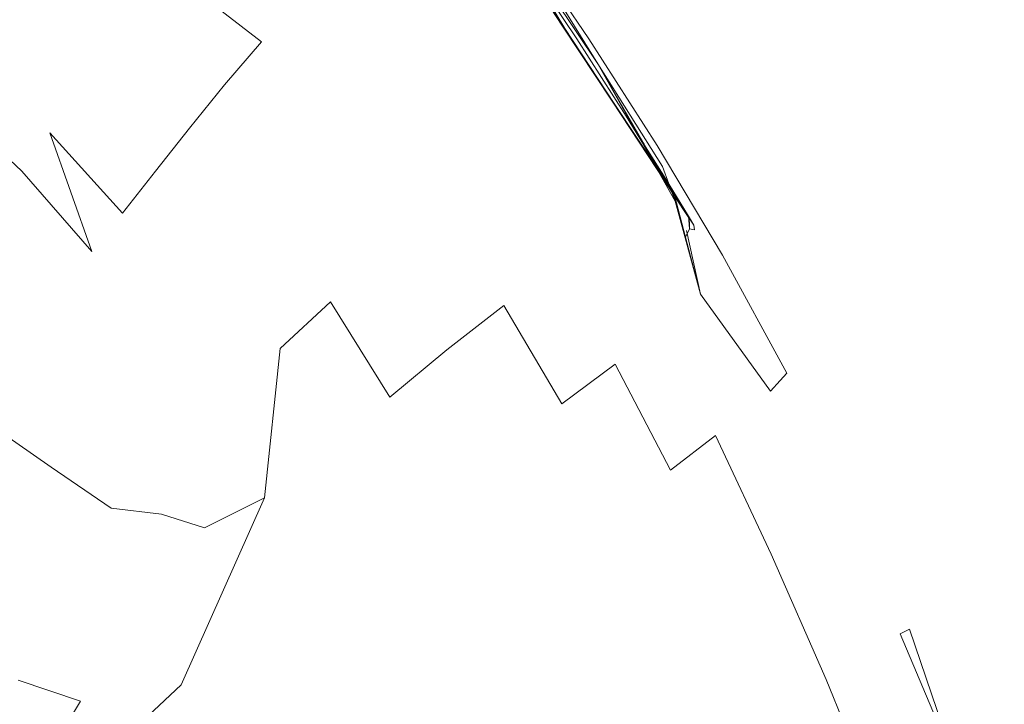
# Model space of a CAD drawing. Extents: x -848 to 848, y -400 to 400.
# Drawn here: x 627 to 758, y 192 to 283 of the extents above; entities that cross this region are included whole.
import ezdxf

# ---------------------------------------------------------------- set-up
doc = ezdxf.new("R2010")
doc.units = 0
doc.header["$LTSCALE"] = 500
doc.header["$MEASUREMENT"] = 0
doc.layers.add('CRS0', color=7, linetype='Continuous')

msp = doc.modelspace()

# ---------------------------------------------------------------- linework, layer by layer
at = {"layer": 'CRS0', "lineweight": 0}
for points, invisible_edges in [([(748.6, 312.3, 224.7), (730.8, 291.8, 224.5), (740.7, 276.3, 224.5), (748.6, 312.3, 224.7)], 15), ([(740.7, 276.3, 224.5), (758.9, 297.2, 224.7), (748.6, 312.3, 224.7), (740.7, 276.3, 224.5)], 15), ([(719.3, 305.9, 224.5), (709.4, 293.9, 224.3), (719.8, 279.2, 224.2), (719.3, 305.9, 224.5)], 15), ([(719.8, 279.2, 224.2), (730.8, 291.8, 224.5), (719.3, 305.9, 224.5), (719.8, 279.2, 224.2)], 15), ([(668.6, 297.9, 213.9), (666.3, 292.1, 208.7), (678.9, 281.5, 209.2), (668.6, 297.9, 213.9)], 15), ([(678.9, 281.5, 209.2), (680.1, 287.7, 214.2), (668.6, 297.9, 213.9), (678.9, 281.5, 209.2)], 15), ([(692.4, 298.7, 223.3), (692.1, 297.5, 222.6), (702.1, 283, 222.6), (692.4, 298.7, 223.3)], 15), ([(702.1, 283, 222.6), (702.2, 284.5, 223.3), (692.4, 298.7, 223.3), (702.1, 283, 222.6)], 15), ([(702.1, 283, 222.6), (692.1, 297.5, 222.6), (692.4, 295.6, 221.9), (702.1, 283, 222.6)], 15), ([(769.1, 281.7, 224.6), (758.9, 297.2, 224.7), (740.7, 276.3, 224.5), (769.1, 281.7, 224.6)], 15), ([(692.4, 295.6, 221.9), (702.4, 280.8, 221.8), (702.1, 283, 222.6), (692.4, 295.6, 221.9)], 14), ([(703.6, 277.5, 220.7), (702.4, 280.8, 221.8), (692.4, 295.6, 221.9), (703.6, 277.5, 220.7)], 11), ([(692.4, 295.6, 221.9), (692.9, 293.5, 221), (703.6, 277.5, 220.7), (692.4, 295.6, 221.9)], 15), ([(698.9, 282.5, 219.4), (693.6, 290.6, 219.5), (687.2, 294.7, 219.5), (698.9, 282.5, 219.4)], 14), ([(687.2, 294.7, 219.5), (693.1, 286.4, 219.2), (698.9, 282.5, 219.4), (687.2, 294.7, 219.5)], 15), ([(719.8, 279.2, 224.2), (709.4, 293.9, 224.3), (704.2, 287.4, 223.8), (719.8, 279.2, 224.2)], 15), ([(629.9, 293.1, 187.8), (626.4, 288, 180), (638.2, 279, 177.1), (629.9, 293.1, 187.8)], 15), ([(638.2, 279, 177.1), (642.2, 284.4, 185.7), (629.9, 293.1, 187.8), (638.2, 279, 177.1)], 15), ([(680.6, 293.4, 217.3), (680.1, 287.7, 214.2), (691, 278.1, 215), (680.6, 293.4, 217.3)], 15), ([(691, 278.1, 215), (689.9, 284.6, 217.6), (680.6, 293.4, 217.3), (691, 278.1, 215)], 15), ([(703.6, 277.5, 220.7), (692.9, 293.5, 221), (693.4, 291.9, 220.2), (703.6, 277.5, 220.7)], 14), ([(678.9, 281.5, 209.2), (666.3, 292.1, 208.7), (663.1, 286.2, 201.7), (678.9, 281.5, 209.2)], 15), ([(693.4, 291.9, 220.2), (700.8, 280.8, 220), (703.6, 277.5, 220.7), (693.4, 291.9, 220.2)], 14), ([(699.2, 282.2, 219.4), (700.8, 280.8, 220), (693.4, 291.9, 220.2), (699.2, 282.2, 219.4)], 11), ([(693.4, 291.9, 220.2), (693.8, 290.4, 219.5), (699.2, 282.2, 219.4), (693.4, 291.9, 220.2)], 13), ([(740.7, 276.3, 224.5), (730.8, 291.8, 224.5), (719.8, 279.2, 224.2), (740.7, 276.3, 224.5)], 15), ([(646.3, 290.1, 194.2), (642.2, 284.4, 185.7), (653.9, 274.7, 183.7), (646.3, 290.1, 194.2)], 15), ([(653.9, 274.7, 183.7), (658.8, 280.4, 193.2), (646.3, 290.1, 194.2), (653.9, 274.7, 183.7)], 12), ([(646.3, 290.1, 194.2), (658.8, 280.4, 193.2), (663.1, 286.2, 201.7), (646.3, 290.1, 194.2)], 15), ([(688.4, 289.3, 218.6), (689.9, 284.6, 217.6), (698, 278, 218.4), (688.4, 289.3, 218.6)], 15), ([(698, 278, 218.4), (693.1, 286.4, 219.2), (688.4, 289.3, 218.6), (698, 278, 218.4)], 15), ([(638.2, 279, 177.1), (626.4, 288, 180), (622.9, 283.1, 171.9), (638.2, 279, 177.1)], 15), ([(691, 278.1, 215), (680.1, 287.7, 214.2), (678.9, 281.5, 209.2), (691, 278.1, 215)], 15), ([(704.2, 287.4, 223.8), (702.2, 284.5, 223.3), (711.8, 269.6, 223.3), (704.2, 287.4, 223.8)], 15), ([(704.2, 287.4, 223.8), (714, 272.5, 223.8), (719.8, 279.2, 224.2), (704.2, 287.4, 223.8)], 15), ([(711.8, 269.6, 223.3), (714, 272.5, 223.8), (704.2, 287.4, 223.8), (711.8, 269.6, 223.3)], 15), ([(663.1, 286.2, 201.7), (658.8, 280.4, 193.2), (671.1, 269.5, 192.7), (663.1, 286.2, 201.7)], 15), ([(671.1, 269.5, 192.7), (676.2, 275.3, 202), (663.1, 286.2, 201.7), (671.1, 269.5, 192.7)], 15), ([(663.1, 286.2, 201.7), (676.2, 275.3, 202), (678.9, 281.5, 209.2), (663.1, 286.2, 201.7)], 15), ([(698.9, 282.5, 219.4), (693.1, 286.4, 219.2), (698, 278, 218.4), (698.9, 282.5, 219.4)], 15), ([(698, 278, 218.4), (689.9, 284.6, 217.6), (691, 278.1, 215), (698, 278, 218.4)], 15), ([(653.9, 274.7, 183.7), (642.2, 284.4, 185.7), (638.2, 279, 177.1), (653.9, 274.7, 183.7)], 15), ([(711.8, 269.6, 223.3), (702.2, 284.5, 223.3), (702.1, 283, 222.6), (711.8, 269.6, 223.3)], 15), ([(622.9, 283.1, 171.9), (619.5, 278.2, 164), (630.6, 268.3, 160.2), (622.9, 283.1, 171.9)], 15), ([(622.9, 283.1, 171.9), (634.4, 273.6, 168.6), (638.2, 279, 177.1), (622.9, 283.1, 171.9)], 15), ([(630.6, 268.3, 160.2), (634.4, 273.6, 168.6), (622.9, 283.1, 171.9), (630.6, 268.3, 160.2)], 15), ([(698, 278, 218.4), (705.5, 272.5, 219.3), (698.9, 282.5, 219.4), (698, 278, 218.4)], 13), ([(699.2, 282.2, 219.4), (705.8, 272.2, 219.3), (707.4, 270.5, 219.7), (699.2, 282.2, 219.4)], 14), ([(707.4, 270.5, 219.7), (700.8, 280.8, 220), (699.2, 282.2, 219.4), (707.4, 270.5, 219.7)], 14), ([(702.1, 283, 222.6), (711.5, 268.3, 222.6), (711.8, 269.6, 223.3), (702.1, 283, 222.6)], 15), ([(702.1, 283, 222.6), (702.4, 280.8, 221.8), (711.5, 266.6, 221.8), (702.1, 283, 222.6)], 15), ([(711.5, 266.6, 221.8), (711.5, 268.3, 222.6), (702.1, 283, 222.6), (711.5, 266.6, 221.8)], 15), ([(678.9, 281.5, 209.2), (676.2, 275.3, 202), (690.5, 263, 203.6), (678.9, 281.5, 209.2)], 15), ([(678.9, 281.5, 209.2), (690.9, 271.7, 210.6), (691, 278.1, 215), (678.9, 281.5, 209.2)], 15), ([(690.5, 263, 203.6), (690.9, 271.7, 210.6), (678.9, 281.5, 209.2), (690.5, 263, 203.6)], 15), ([(703.6, 277.5, 220.7), (700.8, 280.8, 220), (707.4, 270.5, 219.7), (703.6, 277.5, 220.7)], 15), ([(711.5, 266.6, 221.8), (702.4, 280.8, 221.8), (703.6, 277.5, 220.7), (711.5, 266.6, 221.8)], 14), ([(740.7, 276.3, 224.5), (750.3, 260.2, 224.4), (769.1, 281.7, 224.6), (740.7, 276.3, 224.5)], 15), ([(769.1, 281.7, 224.6), (750.3, 260.2, 224.4), (758.8, 242, 224.3), (769.1, 281.7, 224.6)], 15), ([(671.1, 269.5, 192.7), (658.8, 280.4, 193.2), (653.9, 274.7, 183.7), (671.1, 269.5, 192.7)], 15), ([(630.6, 268.3, 160.2), (619.5, 278.2, 164), (616.1, 273.3, 155.9), (630.6, 268.3, 160.2)], 15), ([(638.2, 279, 177.1), (634.4, 273.6, 168.6), (644.7, 263.2, 165), (638.2, 279, 177.1)], 15), ([(638.2, 279, 177.1), (649.2, 268.9, 174.2), (653.9, 274.7, 183.7), (638.2, 279, 177.1)], 13), ([(644.7, 263.2, 165), (649.2, 268.9, 174.2), (638.2, 279, 177.1), (644.7, 263.2, 165)], 14), ([(691, 278.1, 215), (690.9, 271.7, 210.6), (701.7, 264.7, 213.5), (691, 278.1, 215)], 15), ([(701.7, 264.7, 213.5), (701, 270.4, 216.6), (691, 278.1, 215), (701.7, 264.7, 213.5)], 15), ([(691, 278.1, 215), (701, 270.4, 216.6), (698, 278, 218.4), (691, 278.1, 215)], 15), ([(719.8, 279.2, 224.2), (714, 272.5, 223.8), (723.5, 256.7, 223.7), (719.8, 279.2, 224.2)], 15), ([(719.8, 279.2, 224.2), (729.5, 263.5, 224.2), (740.7, 276.3, 224.5), (719.8, 279.2, 224.2)], 15), ([(723.5, 256.7, 223.7), (729.5, 263.5, 224.2), (719.8, 279.2, 224.2), (723.5, 256.7, 223.7)], 15), ([(711.5, 263.4, 219.2), (705.5, 272.5, 219.3), (698, 278, 218.4), (711.5, 263.4, 219.2)], 14), ([(698, 278, 218.4), (701, 270.4, 216.6), (711.5, 263.4, 219.2), (698, 278, 218.4)], 15), ([(703.6, 277.5, 220.7), (712.2, 263.8, 220.6), (711.5, 266.6, 221.8), (703.6, 277.5, 220.7)], 14), ([(703.6, 277.5, 220.7), (709.8, 266.8, 219.8), (713.9, 259.2, 219.4), (703.6, 277.5, 220.7)], 10), ([(713.9, 259.2, 219.4), (712.2, 263.8, 220.6), (703.6, 277.5, 220.7), (713.9, 259.2, 219.4)], 14), ([(707.4, 270.5, 219.7), (709.8, 266.8, 219.8), (703.6, 277.5, 220.7), (707.4, 270.5, 219.7)], 14), ([(740.7, 276.3, 224.5), (729.5, 263.5, 224.2), (738.8, 247.1, 224.1), (740.7, 276.3, 224.5)], 15), ([(738.8, 247.1, 224.1), (750.3, 260.2, 224.4), (740.7, 276.3, 224.5), (738.8, 247.1, 224.1)], 15), ([(653.9, 274.7, 183.7), (649.2, 268.9, 174.2), (659.1, 257.7, 171.5), (653.9, 274.7, 183.7)], 15), ([(653.9, 274.7, 183.7), (665, 263.8, 182.2), (671.1, 269.5, 192.7), (653.9, 274.7, 183.7)], 15), ([(659.1, 257.7, 171.5), (665, 263.8, 182.2), (653.9, 274.7, 183.7), (659.1, 257.7, 171.5)], 15), ([(690.5, 263, 203.6), (676.2, 275.3, 202), (671.1, 269.5, 192.7), (690.5, 263, 203.6)], 15), ([(623.2, 258.1, 145), (626.9, 263.2, 152.3), (616.1, 273.3, 155.9), (623.2, 258.1, 145)], 13), ([(616.1, 273.3, 155.9), (626.9, 263.2, 152.3), (630.6, 268.3, 160.2), (616.1, 273.3, 155.9)], 15), ([(644.7, 263.2, 165), (634.4, 273.6, 168.6), (630.6, 268.3, 160.2), (644.7, 263.2, 165)], 15), ([(701.7, 264.7, 213.5), (690.9, 271.7, 210.6), (690.5, 263, 203.6), (701.7, 264.7, 213.5)], 15), ([(707.4, 270.5, 219.7), (705.8, 272.2, 219.3), (711.8, 263.1, 219.2), (707.4, 270.5, 219.7)], 13), ([(723.5, 256.7, 223.7), (714, 272.5, 223.8), (711.8, 269.6, 223.3), (723.5, 256.7, 223.7)], 15), ([(711.5, 263.4, 219.2), (701, 270.4, 216.6), (701.7, 264.7, 213.5), (711.5, 263.4, 219.2)], 15), ([(711.8, 263.1, 219.2), (712.6, 262.2, 219.4), (707.4, 270.5, 219.7), (711.8, 263.1, 219.2)], 13), ([(713.8, 260, 219.2), (709.8, 266.8, 219.8), (707.4, 270.5, 219.7), (713.8, 260, 219.2)], 11), ([(707.4, 270.5, 219.7), (712.6, 262.2, 219.4), (713.8, 260, 219.2), (707.4, 270.5, 219.7)], 15), ([(659.1, 257.7, 171.5), (649.2, 268.9, 174.2), (644.7, 263.2, 165), (659.1, 257.7, 171.5)], 15), ([(671.1, 269.5, 192.7), (665, 263.8, 182.2), (675, 251.9, 180.8), (671.1, 269.5, 192.7)], 15), ([(671.1, 269.5, 192.7), (682.2, 257.7, 192.2), (690.5, 263, 203.6), (671.1, 269.5, 192.7)], 15), ([(675, 251.9, 180.8), (682.2, 257.7, 192.2), (671.1, 269.5, 192.7), (675, 251.9, 180.8)], 15), ([(711.8, 269.6, 223.3), (711.5, 268.3, 222.6), (720.6, 253.1, 222.5), (711.8, 269.6, 223.3)], 15), ([(720.6, 253.1, 222.5), (721.1, 254, 223.2), (711.8, 269.6, 223.3), (720.6, 253.1, 222.5)], 15), ([(711.8, 269.6, 223.3), (721.1, 254, 223.2), (723.5, 256.7, 223.7), (711.8, 269.6, 223.3)], 15), ([(630.6, 268.3, 160.2), (626.9, 263.2, 152.3), (636.2, 252.5, 148.4), (630.6, 268.3, 160.2)], 15), ([(636.2, 252.5, 148.4), (640.3, 257.6, 156.2), (630.6, 268.3, 160.2), (636.2, 252.5, 148.4)], 9), ([(630.6, 268.3, 160.2), (640.3, 257.6, 156.2), (644.7, 263.2, 165), (630.6, 268.3, 160.2)], 13), ([(720.6, 253.1, 222.5), (711.5, 268.3, 222.6), (711.5, 266.6, 221.8), (720.6, 253.1, 222.5)], 15), ([(713.9, 259.2, 219.4), (709.8, 266.8, 219.8), (713.8, 260, 219.2), (713.9, 259.2, 219.4)], 15), ([(711.5, 266.6, 221.8), (720.2, 252, 221.7), (720.6, 253.1, 222.5), (711.5, 266.6, 221.8)], 14), ([(719.9, 250.4, 220.5), (720.2, 252, 221.7), (711.5, 266.6, 221.8), (719.9, 250.4, 220.5)], 15), ([(711.5, 266.6, 221.8), (712.2, 263.8, 220.6), (719.9, 250.4, 220.5), (711.5, 266.6, 221.8)], 15), ([(675, 251.9, 180.8), (665, 263.8, 182.2), (659.1, 257.7, 171.5), (675, 251.9, 180.8)], 15), ([(690.5, 263, 203.6), (702.6, 258.9, 210.5), (701.7, 264.7, 213.5), (690.5, 263, 203.6)], 15), ([(701.7, 264.7, 213.5), (710.1, 259.8, 216.6), (711.5, 263.4, 219.2), (701.7, 264.7, 213.5)], 15), ([(710.4, 256.5, 215), (710.1, 259.8, 216.6), (701.7, 264.7, 213.5), (710.4, 256.5, 215)], 15), ([(701.7, 264.7, 213.5), (702.6, 258.9, 210.5), (710.4, 256.5, 215), (701.7, 264.7, 213.5)], 15), ([(719.9, 250.4, 220.5), (712.2, 263.8, 220.6), (713.9, 259.2, 219.4), (719.9, 250.4, 220.5)], 15), ([(636.2, 252.5, 148.4), (626.9, 263.2, 152.3), (623.2, 258.1, 145), (636.2, 252.5, 148.4)], 14), ([(644.7, 263.2, 165), (640.3, 257.6, 156.2), (648.5, 246.3, 152.1), (644.7, 263.2, 165)], 15), ([(648.5, 246.3, 152.1), (653.6, 251.8, 161.4), (644.7, 263.2, 165), (648.5, 246.3, 152.1)], 15), ([(644.7, 263.2, 165), (653.6, 251.8, 161.4), (659.1, 257.7, 171.5), (644.7, 263.2, 165)], 15), ([(690.5, 263, 203.6), (682.2, 257.7, 192.2), (691.1, 245.3, 191), (690.5, 263, 203.6)], 15), ([(690.5, 263, 203.6), (698.7, 249.7, 201.2), (706.6, 251.5, 209.2), (690.5, 263, 203.6)], 15), ([(706.6, 251.5, 209.2), (702.6, 258.9, 210.5), (690.5, 263, 203.6), (706.6, 251.5, 209.2)], 15), ([(691.1, 245.3, 191), (698.7, 249.7, 201.2), (690.5, 263, 203.6), (691.1, 245.3, 191)], 15), ([(711.5, 263.4, 219.2), (710.1, 259.8, 216.6), (714.8, 256.5, 218.2), (711.5, 263.4, 219.2)], 15), ([(714.8, 256.5, 218.2), (715.1, 257.9, 219.1), (711.5, 263.4, 219.2), (714.8, 256.5, 218.2)], 13), ([(711.8, 263.1, 219.2), (715.3, 257.7, 219.1), (715.7, 257.2, 219.2), (711.8, 263.1, 219.2)], 10), ([(715.7, 257.2, 219.2), (712.6, 262.2, 219.4), (711.8, 263.1, 219.2), (715.7, 257.2, 219.2)], 14), ([(738.8, 247.1, 224.1), (729.5, 263.5, 224.2), (723.5, 256.7, 223.7), (738.8, 247.1, 224.1)], 15), ([(713.8, 260, 219.2), (712.6, 262.2, 219.4), (715.7, 257.2, 219.2), (713.8, 260, 219.2)], 15), ([(714.8, 256.5, 218.2), (710.1, 259.8, 216.6), (710.4, 256.5, 215), (714.8, 256.5, 218.2)], 15), ([(713.8, 260, 219.2), (715.4, 255.3, 218.2), (713.9, 259.2, 219.4), (713.8, 260, 219.2)], 11), ([(715.7, 257.2, 219.2), (715.8, 256.3, 218.9), (713.8, 260, 219.2), (715.7, 257.2, 219.2)], 14), ([(713.8, 260, 219.2), (715.8, 256.3, 218.9), (715.3, 254.4, 217.6), (713.8, 260, 219.2)], 11), ([(715.3, 254.4, 217.6), (715.4, 255.3, 218.2), (713.8, 260, 219.2), (715.3, 254.4, 217.6)], 15), ([(758.8, 242, 224.3), (750.3, 260.2, 224.4), (738.8, 247.1, 224.1), (758.8, 242, 224.3)], 15), ([(710.4, 256.5, 215), (702.6, 258.9, 210.5), (706.6, 251.5, 209.2), (710.4, 256.5, 215)], 15), ([(717.3, 246.8, 215.6), (719.6, 248.1, 218.7), (713.9, 259.2, 219.4), (717.3, 246.8, 215.6)], 11), ([(713.9, 259.2, 219.4), (715.4, 255.3, 218.2), (717.3, 246.8, 215.6), (713.9, 259.2, 219.4)], 13), ([(713.9, 259.2, 219.4), (719.6, 248.1, 218.7), (719.9, 250.4, 220.5), (713.9, 259.2, 219.4)], 15), ([(623.2, 258.1, 145), (619.5, 253.1, 138.3), (628.7, 243.2, 135.8), (623.2, 258.1, 145)], 15), ([(623.2, 258.1, 145), (632.4, 247.8, 141.6), (636.2, 252.5, 148.4), (623.2, 258.1, 145)], 15), ([(628.7, 243.2, 135.8), (632.4, 247.8, 141.6), (623.2, 258.1, 145), (628.7, 243.2, 135.8)], 15), ([(648.5, 246.3, 152.1), (640.3, 257.6, 156.2), (636.2, 252.5, 148.4), (648.5, 246.3, 152.1)], 15), ([(659.1, 257.7, 171.5), (653.6, 251.8, 161.4), (661.3, 239.6, 157.6), (659.1, 257.7, 171.5)], 15), ([(659.1, 257.7, 171.5), (668, 245.8, 169.2), (675, 251.9, 180.8), (659.1, 257.7, 171.5)], 15), ([(661.3, 239.6, 157.6), (668, 245.8, 169.2), (659.1, 257.7, 171.5), (661.3, 239.6, 157.6)], 15), ([(691.1, 245.3, 191), (682.2, 257.7, 192.2), (675, 251.9, 180.8), (691.1, 245.3, 191)], 15), ([(716.4, 256, 219.1), (715.1, 257.9, 219.1), (714.8, 256.5, 218.2), (716.4, 256, 219.1)], 14), ([(715.7, 257.2, 219.2), (715.3, 257.7, 219.1), (716.4, 256, 219.1), (715.7, 257.2, 219.2)], 13), ([(715.8, 255.5, 218.5), (715.8, 256.3, 218.9), (715.7, 257.2, 219.2), (715.8, 255.5, 218.5)], 10), ([(715.7, 257.2, 219.2), (716.5, 255.4, 218.9), (715.8, 255.5, 218.5), (715.7, 257.2, 219.2)], 13), ([(716.4, 256, 219.1), (716.5, 255.4, 218.9), (715.7, 257.2, 219.2), (716.4, 256, 219.1)], 10), ([(706.6, 251.5, 209.2), (712.7, 252.5, 214.6), (710.4, 256.5, 215), (706.6, 251.5, 209.2)], 15), ([(710.4, 256.5, 215), (712.7, 252.5, 214.6), (715.3, 254.4, 217.6), (710.4, 256.5, 215)], 15), ([(715.3, 254.4, 217.6), (714.8, 255.3, 217.6), (710.4, 256.5, 215), (715.3, 254.4, 217.6)], 15), ([(710.4, 256.5, 215), (714.8, 255.3, 217.6), (714.8, 256.5, 218.2), (710.4, 256.5, 215)], 15), ([(714.8, 256.5, 218.2), (716.5, 255.4, 218.9), (716.4, 256, 219.1), (714.8, 256.5, 218.2)], 15), ([(715.8, 255.5, 218.5), (716.5, 255.4, 218.9), (714.8, 256.5, 218.2), (715.8, 255.5, 218.5)], 15), ([(714.8, 256.5, 218.2), (714.8, 255.3, 217.6), (715.8, 255.5, 218.5), (714.8, 256.5, 218.2)], 15), ([(715.3, 254.4, 217.6), (715.8, 256.3, 218.9), (715.8, 255.5, 218.5), (715.3, 254.4, 217.6)], 15), ([(723.5, 256.7, 223.7), (721.1, 254, 223.2), (730.1, 237.6, 223.1), (723.5, 256.7, 223.7)], 15), ([(723.5, 256.7, 223.7), (732.6, 240.3, 223.6), (738.8, 247.1, 224.1), (723.5, 256.7, 223.7)], 15), ([(730.1, 237.6, 223.1), (732.6, 240.3, 223.6), (723.5, 256.7, 223.7), (730.1, 237.6, 223.1)], 15), ([(715.8, 255.5, 218.5), (714.8, 255.3, 217.6), (715.3, 254.4, 217.6), (715.8, 255.5, 218.5)], 11), ([(717.3, 246.8, 215.6), (715.4, 255.3, 218.2), (715.3, 254.4, 217.6), (717.3, 246.8, 215.6)], 11), ([(715.3, 254.4, 217.6), (712.7, 252.5, 214.6), (717.3, 246.8, 215.6), (715.3, 254.4, 217.6)], 15), ([(730.1, 237.6, 223.1), (721.1, 254, 223.2), (720.6, 253.1, 222.5), (730.1, 237.6, 223.1)], 15), ([(628.7, 243.2, 135.8), (619.5, 253.1, 138.3), (615.4, 248.2, 132.3), (628.7, 243.2, 135.8)], 15), ([(636.2, 252.5, 148.4), (632.4, 247.8, 141.6), (639.5, 237.8, 138.1), (636.2, 252.5, 148.4)], 15), ([(639.5, 237.8, 138.1), (643.7, 241.5, 144.1), (636.2, 252.5, 148.4), (639.5, 237.8, 138.1)], 15), ([(636.2, 252.5, 148.4), (643.7, 241.5, 144.1), (648.5, 246.3, 152.1), (636.2, 252.5, 148.4)], 15), ([(675, 251.9, 180.8), (668, 245.8, 169.2), (675.9, 233.1, 167.1), (675, 251.9, 180.8)], 15), ([(675, 251.9, 180.8), (683.5, 239.4, 179.4), (691.1, 245.3, 191), (675, 251.9, 180.8)], 15), ([(675.9, 233.1, 167.1), (683.5, 239.4, 179.4), (675, 251.9, 180.8), (675.9, 233.1, 167.1)], 15), ([(717.3, 246.8, 215.6), (712.7, 252.5, 214.6), (706.6, 251.5, 209.2), (717.3, 246.8, 215.6)], 15), ([(728.8, 236.3, 221.6), (720.2, 252, 221.7), (719.9, 250.4, 220.5), (728.8, 236.3, 221.6)], 15), ([(720.6, 253.1, 222.5), (720.2, 252, 221.7), (728.8, 236.3, 221.6), (720.6, 253.1, 222.5)], 13), ([(720.6, 253.1, 222.5), (729.4, 237, 222.4), (730.1, 237.6, 223.1), (720.6, 253.1, 222.5)], 15), ([(728.8, 236.3, 221.6), (729.4, 237, 222.4), (720.6, 253.1, 222.5), (728.8, 236.3, 221.6)], 15), ([(661.3, 239.6, 157.6), (653.6, 251.8, 161.4), (648.5, 246.3, 152.1), (661.3, 239.6, 157.6)], 15), ([(706.6, 251.5, 209.2), (698.7, 249.7, 201.2), (705.9, 237.5, 200.2), (706.6, 251.5, 209.2)], 15), ([(705.9, 237.5, 200.2), (712.5, 241.5, 208.6), (706.6, 251.5, 209.2), (705.9, 237.5, 200.2)], 15), ([(706.6, 251.5, 209.2), (712.5, 241.5, 208.6), (717.3, 246.8, 215.6), (706.6, 251.5, 209.2)], 15), ([(705.9, 237.5, 200.2), (698.7, 249.7, 201.2), (691.1, 245.3, 191), (705.9, 237.5, 200.2)], 15), ([(719.9, 250.4, 220.5), (719.6, 248.1, 218.7), (726.6, 233.9, 218.1), (719.9, 250.4, 220.5)], 15), ([(726.6, 233.9, 218.1), (727.9, 235.3, 220.3), (719.9, 250.4, 220.5), (726.6, 233.9, 218.1)], 14), ([(719.9, 250.4, 220.5), (727.9, 235.3, 220.3), (728.8, 236.3, 221.6), (719.9, 250.4, 220.5)], 15), ([(615.4, 248.2, 132.3), (625.3, 238.3, 130.4), (628.7, 243.2, 135.8), (615.4, 248.2, 132.3)], 15), ([(726.6, 233.9, 218.1), (719.6, 248.1, 218.7), (717.3, 246.8, 215.6), (726.6, 233.9, 218.1)], 15), ([(639.5, 237.8, 138.1), (632.4, 247.8, 141.6), (628.7, 243.2, 135.8), (639.5, 237.8, 138.1)], 15), ([(717.3, 246.8, 215.6), (712.5, 241.5, 208.6), (719.3, 228, 208), (717.3, 246.8, 215.6)], 15), ([(717.3, 246.8, 215.6), (723.9, 231.6, 214.3), (726.6, 233.9, 218.1), (717.3, 246.8, 215.6)], 11), ([(719.3, 228, 208), (723.9, 231.6, 214.3), (717.3, 246.8, 215.6), (719.3, 228, 208)], 15), ([(738.8, 247.1, 224.1), (732.6, 240.3, 223.6), (741.3, 223.1, 223.5), (738.8, 247.1, 224.1)], 15), ([(738.8, 247.1, 224.1), (747.4, 229.6, 224), (758.8, 242, 224.3), (738.8, 247.1, 224.1)], 15), ([(741.3, 223.1, 223.5), (747.4, 229.6, 224), (738.8, 247.1, 224.1), (741.3, 223.1, 223.5)], 15), ([(648.5, 246.3, 152.1), (643.7, 241.5, 144.1), (648.9, 229.5, 137.8), (648.5, 246.3, 152.1)], 15), ([(648.5, 246.3, 152.1), (654.8, 233.8, 146.6), (661.3, 239.6, 157.6), (648.5, 246.3, 152.1)], 15), ([(648.9, 229.5, 137.8), (654.8, 233.8, 146.6), (648.5, 246.3, 152.1), (648.9, 229.5, 137.8)], 15), ([(675.9, 233.1, 167.1), (668, 245.8, 169.2), (661.3, 239.6, 157.6), (675.9, 233.1, 167.1)], 12), ([(691.1, 245.3, 191), (683.5, 239.4, 179.4), (691.1, 226.3, 178.2), (691.1, 245.3, 191)], 14), ([(691.1, 226.3, 178.2), (698.8, 232.2, 189.9), (691.1, 245.3, 191), (691.1, 226.3, 178.2)], 13), ([(691.1, 245.3, 191), (698.8, 232.2, 189.9), (705.9, 237.5, 200.2), (691.1, 245.3, 191)], 13), ([(628.7, 243.2, 135.8), (625.3, 238.3, 130.4), (633.5, 229.9, 128.7), (628.7, 243.2, 135.8)], 15), ([(633.5, 229.9, 128.7), (636, 234.3, 133.2), (628.7, 243.2, 135.8), (633.5, 229.9, 128.7)], 15), ([(628.7, 243.2, 135.8), (636, 234.3, 133.2), (639.5, 237.8, 138.1), (628.7, 243.2, 135.8)], 15), ([(648.9, 229.5, 137.8), (643.7, 241.5, 144.1), (639.5, 237.8, 138.1), (648.9, 229.5, 137.8)], 15), ([(719.3, 228, 208), (712.5, 241.5, 208.6), (705.9, 237.5, 200.2), (719.3, 228, 208)], 15), ([(758.8, 242, 224.3), (747.4, 229.6, 224), (755, 210.2, 223.9), (758.8, 242, 224.3)], 15), ([(755, 210.2, 223.9), (765.6, 220.1, 224.3), (758.8, 242, 224.3), (755, 210.2, 223.9)], 15), ([(741.3, 223.1, 223.5), (732.6, 240.3, 223.6), (730.1, 237.6, 223.1), (741.3, 223.1, 223.5)], 15), ([(661.3, 239.6, 157.6), (654.8, 233.8, 146.6), (659.2, 219.7, 138.6), (661.3, 239.6, 157.6)], 11), ([(659.2, 219.7, 138.6), (667.9, 226.5, 153.7), (661.3, 239.6, 157.6), (659.2, 219.7, 138.6)], 15), ([(661.3, 239.6, 157.6), (667.9, 226.5, 153.7), (675.9, 233.1, 167.1), (661.3, 239.6, 157.6)], 15), ([(691.1, 226.3, 178.2), (683.5, 239.4, 179.4), (675.9, 233.1, 167.1), (691.1, 226.3, 178.2)], 13), ([(633.5, 229.9, 128.7), (625.3, 238.3, 130.4), (621.2, 234, 125.4), (633.5, 229.9, 128.7)], 15), ([(639.5, 237.8, 138.1), (636, 234.3, 133.2), (640.2, 228.3, 131.1), (639.5, 237.8, 138.1)], 15), ([(639.5, 237.8, 138.1), (644, 227.9, 133), (648.9, 229.5, 137.8), (639.5, 237.8, 138.1)], 15), ([(640.2, 228.3, 131.1), (644, 227.9, 133), (639.5, 237.8, 138.1), (640.2, 228.3, 131.1)], 15), ([(705.9, 237.5, 200.2), (698.8, 232.2, 189.9), (706.3, 218.1, 189.3), (705.9, 237.5, 200.2)], 15), ([(706.3, 218.1, 189.3), (713.3, 223.4, 199.5), (705.9, 237.5, 200.2), (706.3, 218.1, 189.3)], 13), ([(705.9, 237.5, 200.2), (713.3, 223.4, 199.5), (719.3, 228, 208), (705.9, 237.5, 200.2)], 15), ([(730.1, 237.6, 223.1), (729.4, 237, 222.4), (737.8, 220.2, 222.3), (730.1, 237.6, 223.1)], 15), ([(730.1, 237.6, 223.1), (738.7, 220.6, 223), (741.3, 223.1, 223.5), (730.1, 237.6, 223.1)], 15), ([(737.8, 220.2, 222.3), (738.7, 220.6, 223), (730.1, 237.6, 223.1), (737.8, 220.2, 222.3)], 15), ([(728.8, 236.3, 221.6), (727.9, 235.3, 220.3), (736, 218.9, 220.1), (728.8, 236.3, 221.6)], 14), ([(737.8, 220.2, 222.3), (729.4, 237, 222.4), (728.8, 236.3, 221.6), (737.8, 220.2, 222.3)], 15), ([(728.8, 236.3, 221.6), (737.1, 219.6, 221.5), (737.8, 220.2, 222.3), (728.8, 236.3, 221.6)], 15), ([(736, 218.9, 220.1), (737.1, 219.6, 221.5), (728.8, 236.3, 221.6), (736, 218.9, 220.1)], 15), ([(736, 218.9, 220.1), (727.9, 235.3, 220.3), (726.6, 233.9, 218.1), (736, 218.9, 220.1)], 15), ([(621.2, 234, 125.4), (631.8, 226, 125), (633.5, 229.9, 128.7), (621.2, 234, 125.4)], 15), ([(621.2, 234, 125.4), (622.7, 229.4, 122.3), (630.8, 223.8, 122.4), (621.2, 234, 125.4)], 13), ([(630.8, 223.8, 122.4), (631.8, 226, 125), (621.2, 234, 125.4), (630.8, 223.8, 122.4)], 15), ([(640.2, 228.3, 131.1), (636, 234.3, 133.2), (633.5, 229.9, 128.7), (640.2, 228.3, 131.1)], 15), ([(659.2, 219.7, 138.6), (654.8, 233.8, 146.6), (648.9, 229.5, 137.8), (659.2, 219.7, 138.6)], 15), ([(726.6, 233.9, 218.1), (723.9, 231.6, 214.3), (731.3, 215.5, 213.7), (726.6, 233.9, 218.1)], 15), ([(726.6, 233.9, 218.1), (734.2, 217.6, 217.7), (736, 218.9, 220.1), (726.6, 233.9, 218.1)], 15), ([(731.3, 215.5, 213.7), (734.2, 217.6, 217.7), (726.6, 233.9, 218.1), (731.3, 215.5, 213.7)], 15), ([(675.9, 233.1, 167.1), (667.9, 226.5, 153.7), (674, 212.7, 150.1), (675.9, 233.1, 167.1)], 15), ([(674, 212.7, 150.1), (683.1, 219.9, 165.5), (675.9, 233.1, 167.1), (674, 212.7, 150.1)], 15), ([(675.9, 233.1, 167.1), (683.1, 219.9, 165.5), (691.1, 226.3, 178.2), (675.9, 233.1, 167.1)], 15), ([(706.3, 218.1, 189.3), (698.8, 232.2, 189.9), (691.1, 226.3, 178.2), (706.3, 218.1, 189.3)], 15), ([(731.3, 215.5, 213.7), (723.9, 231.6, 214.3), (719.3, 228, 208), (731.3, 215.5, 213.7)], 15), ([(633.5, 229.9, 128.7), (631.8, 226, 125), (638.8, 218.3, 122.3), (633.5, 229.9, 128.7)], 15), ([(633.5, 229.9, 128.7), (640.1, 222.9, 126.9), (640.2, 228.3, 131.1), (633.5, 229.9, 128.7)], 15), ([(638.8, 218.3, 122.3), (640.1, 222.9, 126.9), (633.5, 229.9, 128.7), (638.8, 218.3, 122.3)], 15), ([(755, 210.2, 223.9), (747.4, 229.6, 224), (741.3, 223.1, 223.5), (755, 210.2, 223.9)], 15), ([(630.8, 223.8, 122.4), (622.7, 229.4, 122.3), (622, 225.7, 115.6), (630.8, 223.8, 122.4)], 15), ([(640.2, 228.3, 131.1), (640.1, 222.9, 126.9), (645.5, 217.5, 124.9), (640.2, 228.3, 131.1)], 15), ([(645.5, 217.5, 124.9), (644, 227.9, 133), (640.2, 228.3, 131.1), (645.5, 217.5, 124.9)], 15), ([(648.9, 229.5, 137.8), (644, 227.9, 133), (645.5, 217.5, 124.9), (648.9, 229.5, 137.8)], 15), ([(645.5, 217.5, 124.9), (651.2, 215.7, 127.2), (648.9, 229.5, 137.8), (645.5, 217.5, 124.9)], 15), ([(648.9, 229.5, 137.8), (651.2, 215.7, 127.2), (659.2, 219.7, 138.6), (648.9, 229.5, 137.8)], 15), ([(719.3, 228, 208), (713.3, 223.4, 199.5), (720.7, 208, 199.3), (719.3, 228, 208)], 14), ([(719.3, 228, 208), (726.7, 212.2, 207.5), (731.3, 215.5, 213.7), (719.3, 228, 208)], 14), ([(720.7, 208, 199.3), (726.7, 212.2, 207.5), (719.3, 228, 208), (720.7, 208, 199.3)], 15), ([(626, 213.4, 100), (629.3, 220.5, 115.7), (622, 225.7, 115.6), (626, 213.4, 100)], 15), ([(622, 225.7, 115.6), (629.3, 220.5, 115.7), (630.8, 223.8, 122.4), (622, 225.7, 115.6)], 15), ([(638.8, 218.3, 122.3), (631.8, 226, 125), (630.8, 223.8, 122.4), (638.8, 218.3, 122.3)], 11), ([(674, 212.7, 150.1), (667.9, 226.5, 153.7), (659.2, 219.7, 138.6), (674, 212.7, 150.1)], 15), ([(691.1, 226.3, 178.2), (683.1, 219.9, 165.5), (690.1, 206.1, 164.7), (691.1, 226.3, 178.2)], 15), ([(690.1, 206.1, 164.7), (698.5, 212.3, 177.7), (691.1, 226.3, 178.2), (690.1, 206.1, 164.7)], 15), ([(691.1, 226.3, 178.2), (698.5, 212.3, 177.7), (706.3, 218.1, 189.3), (691.1, 226.3, 178.2)], 15), ([(630.8, 223.8, 122.4), (629.3, 220.5, 115.7), (633.1, 215.6, 112.8), (630.8, 223.8, 122.4)], 15), ([(630.8, 223.8, 122.4), (636.6, 216.7, 118.6), (638.8, 218.3, 122.3), (630.8, 223.8, 122.4)], 15), ([(633.1, 215.6, 112.8), (636.6, 216.7, 118.6), (630.8, 223.8, 122.4), (633.1, 215.6, 112.8)], 15), ([(720.7, 208, 199.3), (713.3, 223.4, 199.5), (706.3, 218.1, 189.3), (720.7, 208, 199.3)], 15), ([(741.3, 223.1, 223.5), (738.7, 220.6, 223), (746.8, 203.1, 222.9), (741.3, 223.1, 223.5)], 15), ([(741.3, 223.1, 223.5), (749.3, 205.1, 223.4), (755, 210.2, 223.9), (741.3, 223.1, 223.5)], 15), ([(746.8, 203.1, 222.9), (749.3, 205.1, 223.4), (741.3, 223.1, 223.5), (746.8, 203.1, 222.9)], 15), ([(645.5, 217.5, 124.9), (640.1, 222.9, 126.9), (638.8, 218.3, 122.3), (645.5, 217.5, 124.9)], 15), ([(633.1, 215.6, 112.8), (629.3, 220.5, 115.7), (626, 213.4, 100), (633.1, 215.6, 112.8)], 15), ([(746.8, 203.1, 222.9), (738.7, 220.6, 223), (737.8, 220.2, 222.3), (746.8, 203.1, 222.9)], 15), ([(648.1, 194.8, 102.1), (663.2, 204.6, 130.4), (659.2, 219.7, 138.6), (648.1, 194.8, 102.1)], 11), ([(659.2, 219.7, 138.6), (651.2, 215.7, 127.2), (648.1, 194.8, 102.1), (659.2, 219.7, 138.6)], 14), ([(659.2, 219.7, 138.6), (663.2, 204.6, 130.4), (674, 212.7, 150.1), (659.2, 219.7, 138.6)], 15), ([(690.1, 206.1, 164.7), (683.1, 219.9, 165.5), (674, 212.7, 150.1), (690.1, 206.1, 164.7)], 15), ([(745.1, 202.2, 221.4), (737.1, 219.6, 221.5), (736, 218.9, 220.1), (745.1, 202.2, 221.4)], 15), ([(737.8, 220.2, 222.3), (737.1, 219.6, 221.5), (745.1, 202.2, 221.4), (737.8, 220.2, 222.3)], 15), ([(737.8, 220.2, 222.3), (745.9, 202.6, 222.2), (746.8, 203.1, 222.9), (737.8, 220.2, 222.3)], 15), ([(745.1, 202.2, 221.4), (745.9, 202.6, 222.2), (737.8, 220.2, 222.3), (745.1, 202.2, 221.4)], 15), ([(771.2, 196.8, 224.2), (765.6, 220.1, 224.3), (755, 210.2, 223.9), (771.2, 196.8, 224.2)], 15), ([(638.8, 218.3, 122.3), (636.6, 216.7, 118.6), (639, 207.4, 107.8), (638.8, 218.3, 122.3)], 15), ([(638.8, 218.3, 122.3), (643.8, 209.6, 115.8), (645.5, 217.5, 124.9), (638.8, 218.3, 122.3)], 11), ([(639, 207.4, 107.8), (643.8, 209.6, 115.8), (638.8, 218.3, 122.3), (639, 207.4, 107.8)], 15), ([(706.3, 218.1, 189.3), (698.5, 212.3, 177.7), (705.6, 197.7, 177.7), (706.3, 218.1, 189.3)], 15), ([(705.6, 197.7, 177.7), (713.6, 203.1, 189.2), (706.3, 218.1, 189.3), (705.6, 197.7, 177.7)], 15), ([(706.3, 218.1, 189.3), (713.6, 203.1, 189.2), (720.7, 208, 199.3), (706.3, 218.1, 189.3)], 15), ([(736, 218.9, 220.1), (734.2, 217.6, 217.7), (742, 200.4, 217.5), (736, 218.9, 220.1)], 15), ([(736, 218.9, 220.1), (743.9, 201.6, 219.9), (745.1, 202.2, 221.4), (736, 218.9, 220.1)], 15), ([(742, 200.4, 217.5), (743.9, 201.6, 219.9), (736, 218.9, 220.1), (742, 200.4, 217.5)], 15), ([(639, 207.4, 107.8), (636.6, 216.7, 118.6), (633.1, 215.6, 112.8), (639, 207.4, 107.8)], 15), ([(645.5, 217.5, 124.9), (643.8, 209.6, 115.8), (648.1, 194.8, 102.1), (645.5, 217.5, 124.9)], 15), ([(648.1, 194.8, 102.1), (651.2, 215.7, 127.2), (645.5, 217.5, 124.9), (648.1, 194.8, 102.1)], 13), ([(742, 200.4, 217.5), (734.2, 217.6, 217.7), (731.3, 215.5, 213.7), (742, 200.4, 217.5)], 15), ([(626, 213.4, 100), (632.6, 209.1, 102.1), (633.1, 215.6, 112.8), (626, 213.4, 100)], 15), ([(633.1, 215.6, 112.8), (632.6, 209.1, 102.1), (639, 207.4, 107.8), (633.1, 215.6, 112.8)], 15), ([(731.3, 215.5, 213.7), (726.7, 212.2, 207.5), (734, 195.5, 207.4), (731.3, 215.5, 213.7)], 15), ([(731.3, 215.5, 213.7), (738.8, 198.5, 213.5), (742, 200.4, 217.5), (731.3, 215.5, 213.7)], 15), ([(734, 195.5, 207.4), (738.8, 198.5, 213.5), (731.3, 215.5, 213.7), (734, 195.5, 207.4)], 15), ([(626.4, 195.4, 73.3), (632.6, 209.1, 102.1), (626, 213.4, 100), (626.4, 195.4, 73.3)], 15), ([(674, 212.7, 150.1), (663.2, 204.6, 130.4), (668.2, 189.3, 124.4), (674, 212.7, 150.1)], 15), ([(668.2, 189.3, 124.4), (680.3, 198.7, 147.9), (674, 212.7, 150.1), (668.2, 189.3, 124.4)], 15), ([(674, 212.7, 150.1), (680.3, 198.7, 147.9), (690.1, 206.1, 164.7), (674, 212.7, 150.1)], 15), ([(705.6, 197.7, 177.7), (698.5, 212.3, 177.7), (690.1, 206.1, 164.7), (705.6, 197.7, 177.7)], 15), ([(734, 195.5, 207.4), (726.7, 212.2, 207.5), (720.7, 208, 199.3), (734, 195.5, 207.4)], 14), ([(755, 210.2, 223.9), (749.3, 205.1, 223.4), (756.8, 186.4, 223.4), (755, 210.2, 223.9)], 15), ([(755, 210.2, 223.9), (761.9, 190, 223.9), (771.2, 196.8, 224.2), (755, 210.2, 223.9)], 15), ([(756.8, 186.4, 223.4), (761.9, 190, 223.9), (755, 210.2, 223.9), (756.8, 186.4, 223.4)], 15), ([(639, 207.4, 107.8), (632.6, 209.1, 102.1), (626.4, 195.4, 73.3), (639, 207.4, 107.8)], 15), ([(648.1, 194.8, 102.1), (643.8, 209.6, 115.8), (639, 207.4, 107.8), (648.1, 194.8, 102.1)], 15), ([(626.4, 195.4, 73.3), (634.7, 192.6, 81), (639, 207.4, 107.8), (626.4, 195.4, 73.3)], 15), ([(639, 207.4, 107.8), (634.7, 192.6, 81), (648.1, 194.8, 102.1), (639, 207.4, 107.8)], 15), ([(720.7, 208, 199.3), (713.6, 203.1, 189.2), (720.4, 187.3, 189.4), (720.7, 208, 199.3)], 15), ([(720.4, 187.3, 189.4), (727.8, 191.8, 199.3), (720.7, 208, 199.3), (720.4, 187.3, 189.4)], 15), ([(720.7, 208, 199.3), (727.8, 191.8, 199.3), (734, 195.5, 207.4), (720.7, 208, 199.3)], 15), ([(690.1, 206.1, 164.7), (680.3, 198.7, 147.9), (686.5, 184.5, 146.7), (690.1, 206.1, 164.7)], 15), ([(686.5, 184.5, 146.7), (696.9, 191.8, 164.5), (690.1, 206.1, 164.7), (686.5, 184.5, 146.7)], 15), ([(690.1, 206.1, 164.7), (696.9, 191.8, 164.5), (705.6, 197.7, 177.7), (690.1, 206.1, 164.7)], 15), ([(668.2, 189.3, 124.4), (663.2, 204.6, 130.4), (648.1, 194.8, 102.1), (668.2, 189.3, 124.4)], 15), ([(756.8, 186.4, 223.4), (749.3, 205.1, 223.4), (746.8, 203.1, 222.9), (756.8, 186.4, 223.4)], 15), ([(720.4, 187.3, 189.4), (713.6, 203.1, 189.2), (705.6, 197.7, 177.7), (720.4, 187.3, 189.4)], 15), ([(745.1, 202.2, 221.4), (743.9, 201.6, 219.9), (751.5, 183.6, 219.9), (745.1, 202.2, 221.4)], 12), ([(753.6, 184.5, 222.1), (745.9, 202.6, 222.2), (745.1, 202.2, 221.4), (753.6, 184.5, 222.1)], 15), ([(745.1, 202.2, 221.4), (752.8, 184.2, 221.2), (753.6, 184.5, 222.1), (745.1, 202.2, 221.4)], 15), ([(751.5, 183.6, 219.9), (752.8, 184.2, 221.2), (745.1, 202.2, 221.4), (751.5, 183.6, 219.9)], 11), ([(746.8, 203.1, 222.9), (745.9, 202.6, 222.2), (753.6, 184.5, 222.1), (746.8, 203.1, 222.9)], 15), ([(753.6, 184.5, 222.1), (754.5, 184.9, 222.8), (746.8, 203.1, 222.9), (753.6, 184.5, 222.1)], 15), ([(746.8, 203.1, 222.9), (754.5, 184.9, 222.8), (756.8, 186.4, 223.4), (746.8, 203.1, 222.9)], 15), ([(751.5, 183.6, 219.9), (743.9, 201.6, 219.9), (742, 200.4, 217.5), (751.5, 183.6, 219.9)], 15), ([(742, 200.4, 217.5), (738.8, 198.5, 213.5), (746.1, 180.8, 213.5), (742, 200.4, 217.5)], 15), ([(746.1, 180.8, 213.5), (749.5, 182.5, 217.5), (742, 200.4, 217.5), (746.1, 180.8, 213.5)], 15), ([(742, 200.4, 217.5), (749.5, 182.5, 217.5), (751.5, 183.6, 219.9), (742, 200.4, 217.5)], 15), ([(686.5, 184.5, 146.7), (680.3, 198.7, 147.9), (668.2, 189.3, 124.4), (686.5, 184.5, 146.7)], 15), ([(746.1, 180.8, 213.5), (738.8, 198.5, 213.5), (734, 195.5, 207.4), (746.1, 180.8, 213.5)], 15), ([(705.6, 197.7, 177.7), (696.9, 191.8, 164.5), (703.1, 177, 164.6), (705.6, 197.7, 177.7)], 15), ([(703.1, 177, 164.6), (712.1, 182.3, 177.8), (705.6, 197.7, 177.7), (703.1, 177, 164.6)], 15), ([(705.6, 197.7, 177.7), (712.1, 182.3, 177.8), (720.4, 187.3, 189.4), (705.6, 197.7, 177.7)], 15), ([(734, 195.5, 207.4), (727.8, 191.8, 199.3), (734.5, 174.8, 199.5), (734, 195.5, 207.4)], 15), ([(734, 195.5, 207.4), (741.1, 178.2, 207.5), (746.1, 180.8, 213.5), (734, 195.5, 207.4)], 14), ([(734.5, 174.8, 199.5), (741.1, 178.2, 207.5), (734, 195.5, 207.4), (734.5, 174.8, 199.5)], 15), ([(620.5, 169, 29.1), (634.7, 192.6, 81), (626.4, 195.4, 73.3), (620.5, 169, 29.1)], 13), ([(648.1, 194.8, 102.1), (634.7, 192.6, 81), (620.5, 169, 29.1), (648.1, 194.8, 102.1)], 9), ([(620.5, 169, 29.1), (627.3, 162.4, 33), (648.1, 194.8, 102.1), (620.5, 169, 29.1)], 15), ([(648.1, 194.8, 102.1), (627.3, 162.4, 33), (632.3, 151.6, 31.3), (648.1, 194.8, 102.1)], 15), ([(632.3, 151.6, 31.3), (652.6, 174.7, 87.9), (648.1, 194.8, 102.1), (632.3, 151.6, 31.3)], 15), ([(648.1, 194.8, 102.1), (652.6, 174.7, 87.9), (668.2, 189.3, 124.4), (648.1, 194.8, 102.1)], 15)]:
    msp.add_3dface(points, dxfattribs=dict(at, invisible_edges=invisible_edges))

doc.saveas('drawing.dxf')
